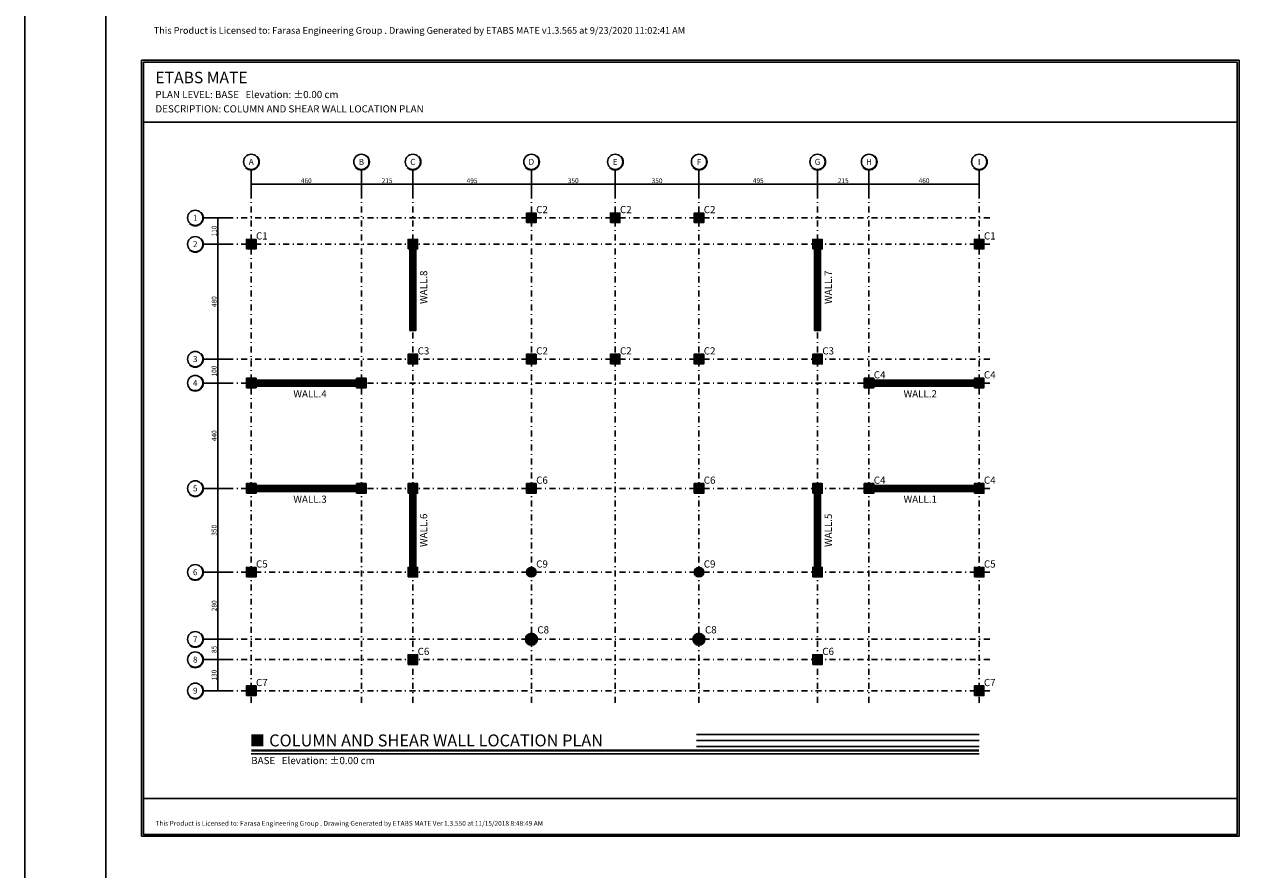
# Model space of a CAD drawing. Extents: x -11458 to 148063, y -25083 to 28079.
# Drawn here: x -11458 to -6285, y 5827 to 9353 of the extents above; entities that cross this region are included whole.
import ezdxf
from ezdxf.enums import TextEntityAlignment as Align

# ---------------------------------------------------------------- set-up
doc = ezdxf.new("R2010")
doc.units = 0
doc.header["$LTSCALE"] = 5
doc.header["$MEASUREMENT"] = 0
doc.linetypes.add('EM_DASHDOT', pattern=[11.7, 5, -3, 0.7, -3])
doc.linetypes.add('EM_SOLID', pattern=[0])
doc.layers.get('0').update_dxf_attribs({"linetype": 'CONTINUOUS'})
for name, color, linetype in [('EM_BEAM', 2, 'CONTINUOUS'), ('EM_COLUMN', 2, 'CONTINUOUS'), ('EM_DIM', 1, 'CONTINUOUS'), ('EM_GRID', 8, 'EM_DASHDOT'), ('EM_GRID_BULB', 1, 'CONTINUOUS'), ('EM_SOLID', 8, 'CONTINUOUS'), ('EM_TEXT', 6, 'CONTINUOUS'), ('EM_WALL', 2, 'CONTINUOUS')]:
    doc.layers.add(name, color=color, linetype=linetype)
doc.styles.add('EM_TITEL', font='romanc.shx')

msp = doc.modelspace()

# ---------------------------------------------------------------- linework, layer by layer
at = {"color": 2, "linetype": 'EM_SOLID'}
msp.add_lwpolyline([(148063.2, -4550.8), (-11457.6, -4550.8), (-11457.6, 22669.1), (148063.2, 22669.1)], close=True, dxfattribs=at)
at = {"layer": 'EM_BEAM', "color": 1}
msp.add_lwpolyline([(-11118.7, -4122.8), (37557.3, -4122.8), (37557.3, 22019.6), (-11118.7, 22019.6)], close=True, dxfattribs=at)
at = {"layer": 'EM_BEAM'}
msp.add_lwpolyline([(-10969.9, 5964.2), (-6386.2, 5964.2), (-6386.2, 9205.2), (-10969.9, 9205.2)], close=True, dxfattribs=at)
at = {"layer": 'EM_COLUMN'}
for points in [[(-9361.9, 8527.2), (-9321.9, 8527.2), (-9321.9, 8567.2), (-9361.9, 8567.2)], [(-9011.9, 8527.2), (-8971.9, 8527.2), (-8971.9, 8567.2), (-9011.9, 8567.2)], [(-8661.9, 8527.2), (-8621.9, 8527.2), (-8621.9, 8567.2), (-8661.9, 8567.2)], [(-10531.9, 8417.2), (-10491.9, 8417.2), (-10491.9, 8457.2), (-10531.9, 8457.2)], [(-9856.9, 8417.2), (-9816.9, 8417.2), (-9816.9, 8457.2), (-9856.9, 8457.2)], [(-8166.9, 8417.2), (-8126.9, 8417.2), (-8126.9, 8457.2), (-8166.9, 8457.2)], [(-7491.9, 8417.2), (-7451.9, 8417.2), (-7451.9, 8457.2), (-7491.9, 8457.2)], [(-9856.9, 7937.2), (-9816.9, 7937.2), (-9816.9, 7977.2), (-9856.9, 7977.2)], [(-9361.9, 7937.2), (-9321.9, 7937.2), (-9321.9, 7977.2), (-9361.9, 7977.2)], [(-9011.9, 7937.2), (-8971.9, 7937.2), (-8971.9, 7977.2), (-9011.9, 7977.2)], [(-8661.9, 7937.2), (-8621.9, 7937.2), (-8621.9, 7977.2), (-8661.9, 7977.2)], [(-8166.9, 7937.2), (-8126.9, 7937.2), (-8126.9, 7977.2), (-8166.9, 7977.2)], [(-10531.9, 7837.2), (-10491.9, 7837.2), (-10491.9, 7877.2), (-10531.9, 7877.2)], [(-10071.9, 7837.2), (-10031.9, 7837.2), (-10031.9, 7877.2), (-10071.9, 7877.2)], [(-7951.9, 7837.2), (-7911.9, 7837.2), (-7911.9, 7877.2), (-7951.9, 7877.2)], [(-7491.9, 7837.2), (-7451.9, 7837.2), (-7451.9, 7877.2), (-7491.9, 7877.2)], [(-10531.9, 7397.2), (-10491.9, 7397.2), (-10491.9, 7437.2), (-10531.9, 7437.2)], [(-10071.9, 7397.2), (-10031.9, 7397.2), (-10031.9, 7437.2), (-10071.9, 7437.2)], [(-9856.9, 7397.2), (-9816.9, 7397.2), (-9816.9, 7437.2), (-9856.9, 7437.2)], [(-9361.9, 7397.2), (-9321.9, 7397.2), (-9321.9, 7437.2), (-9361.9, 7437.2)], [(-8661.9, 7397.2), (-8621.9, 7397.2), (-8621.9, 7437.2), (-8661.9, 7437.2)], [(-8166.9, 7397.2), (-8126.9, 7397.2), (-8126.9, 7437.2), (-8166.9, 7437.2)], [(-7951.9, 7397.2), (-7911.9, 7397.2), (-7911.9, 7437.2), (-7951.9, 7437.2)], [(-7491.9, 7397.2), (-7451.9, 7397.2), (-7451.9, 7437.2), (-7491.9, 7437.2)], [(-10531.9, 7047.2), (-10491.9, 7047.2), (-10491.9, 7087.2), (-10531.9, 7087.2)], [(-9856.9, 7047.2), (-9816.9, 7047.2), (-9816.9, 7087.2), (-9856.9, 7087.2)], [(-8166.9, 7047.2), (-8126.9, 7047.2), (-8126.9, 7087.2), (-8166.9, 7087.2)], [(-7491.9, 7047.2), (-7451.9, 7047.2), (-7451.9, 7087.2), (-7491.9, 7087.2)], [(-9856.9, 6682.2), (-9816.9, 6682.2), (-9816.9, 6722.2), (-9856.9, 6722.2)], [(-8166.9, 6682.2), (-8126.9, 6682.2), (-8126.9, 6722.2), (-8166.9, 6722.2)], [(-10531.9, 6552.2), (-10491.9, 6552.2), (-10491.9, 6592.2), (-10531.9, 6592.2)], [(-7491.9, 6552.2), (-7451.9, 6552.2), (-7451.9, 6592.2), (-7491.9, 6592.2)]]:
    msp.add_lwpolyline(points, close=True, dxfattribs=at)
for points, const_width in [([(-10511.9, 6364.7), (-10461.9, 6364.7)], 50), ([(-10511.9, 6322.2), (-7471.9, 6322.2)], 10)]:
    msp.add_lwpolyline(points, dxfattribs=dict(at, const_width=const_width))
for centre, radius in [((-9341.9, 7067.2), 20), ((-8641.9, 7067.2), 20), ((-9341.9, 6787.2), 25), ((-8641.9, 6787.2), 25)]:
    msp.add_circle(centre, radius, dxfattribs=at)
at = {"layer": 'EM_DIM'}
for p, q in [((-10511.9, 8687.2), (-10051.9, 8687.2)), ((-10051.9, 8687.2), (-9836.9, 8687.2)), ((-9836.9, 8687.2), (-9341.9, 8687.2)), ((-9341.9, 8687.2), (-8991.9, 8687.2)), ((-8991.9, 8687.2), (-8641.9, 8687.2)), ((-8641.9, 8687.2), (-8146.9, 8687.2)), ((-8146.9, 8687.2), (-7931.9, 8687.2)), ((-7931.9, 8687.2), (-7471.9, 8687.2)), ((-10651.9, 8437.2), (-10651.9, 8547.2)), ((-10651.9, 7957.2), (-10651.9, 8437.2)), ((-10651.9, 7857.2), (-10651.9, 7957.2)), ((-10651.9, 7417.2), (-10651.9, 7857.2)), ((-10651.9, 7067.2), (-10651.9, 7417.2)), ((-10651.9, 6787.2), (-10651.9, 7067.2)), ((-10651.9, 6702.2), (-10651.9, 6787.2)), ((-10651.9, 6572.2), (-10651.9, 6702.2))]:
    msp.add_line(p, q, dxfattribs=at)
at = {"layer": 'EM_DIM', "const_width": 4}
for points in [[(-10513.9, 8687.2, 1), (-10509.9, 8687.2, 1)], [(-10053.9, 8687.2, 1), (-10049.9, 8687.2, 1)], [(-9838.9, 8687.2, 1), (-9834.9, 8687.2, 1)], [(-9343.9, 8687.2, 1), (-9339.9, 8687.2, 1)], [(-8993.9, 8687.2, 1), (-8989.9, 8687.2, 1)], [(-8643.9, 8687.2, 1), (-8639.9, 8687.2, 1)], [(-8148.9, 8687.2, 1), (-8144.9, 8687.2, 1)], [(-7933.9, 8687.2, 1), (-7929.9, 8687.2, 1)], [(-7473.9, 8687.2, 1), (-7469.9, 8687.2, 1)], [(-10653.9, 8547.2, 1), (-10649.9, 8547.2, 1)], [(-10653.9, 8437.2, 1), (-10649.9, 8437.2, 1)], [(-10653.9, 7957.2, 1), (-10649.9, 7957.2, 1)], [(-10653.9, 7857.2, 1), (-10649.9, 7857.2, 1)], [(-10653.9, 7417.2, 1), (-10649.9, 7417.2, 1)], [(-10653.9, 7067.2, 1), (-10649.9, 7067.2, 1)], [(-10653.9, 6787.2, 1), (-10649.9, 6787.2, 1)], [(-10653.9, 6702.2, 1), (-10649.9, 6702.2, 1)], [(-10653.9, 6572.2, 1), (-10649.9, 6572.2, 1)]]:
    msp.add_lwpolyline(points, format="xyb", close=True, dxfattribs=at)
at = {"layer": 'EM_DIM'}
for points in [[(-8651.9, 6389.7), (-7471.9, 6389.7)], [(-8651.9, 6364.7), (-7471.9, 6364.7)], [(-8651.9, 6339.7), (-7471.9, 6339.7)], [(-10511.9, 6308.8), (-7471.9, 6308.8)]]:
    msp.add_lwpolyline(points, dxfattribs=at)
at = {"layer": 'EM_GRID'}
for p, q in [((-10511.9, 6522.2), (-10511.9, 8647.2)), ((-10051.9, 6522.2), (-10051.9, 8647.2)), ((-9836.9, 6522.2), (-9836.9, 8647.2)), ((-9341.9, 6522.2), (-9341.9, 8647.2)), ((-8991.9, 6522.2), (-8991.9, 8647.2)), ((-8641.9, 6522.2), (-8641.9, 8647.2)), ((-8146.9, 6522.2), (-8146.9, 8647.2)), ((-7931.9, 6522.2), (-7931.9, 8647.2)), ((-7471.9, 6522.2), (-7471.9, 8647.2)), ((-10611.9, 8547.2), (-7421.9, 8547.2)), ((-10611.9, 8437.2), (-7421.9, 8437.2)), ((-10611.9, 7957.2), (-7421.9, 7957.2)), ((-10611.9, 7857.2), (-7421.9, 7857.2)), ((-10611.9, 7417.2), (-7421.9, 7417.2)), ((-10611.9, 7067.2), (-7421.9, 7067.2)), ((-10611.9, 6787.2), (-7421.9, 6787.2)), ((-10611.9, 6702.2), (-7421.9, 6702.2)), ((-10611.9, 6572.2), (-7421.9, 6572.2))]:
    msp.add_line(p, q, dxfattribs=at)
at = {"layer": 'EM_GRID_BULB'}
for p, q in [((-10511.9, 8647.2), (-10511.9, 8747.2)), ((-10051.9, 8647.2), (-10051.9, 8747.2)), ((-9836.9, 8647.2), (-9836.9, 8747.2)), ((-9341.9, 8647.2), (-9341.9, 8747.2)), ((-8991.9, 8647.2), (-8991.9, 8747.2)), ((-8641.9, 8647.2), (-8641.9, 8747.2)), ((-8146.9, 8647.2), (-8146.9, 8747.2)), ((-7931.9, 8647.2), (-7931.9, 8747.2)), ((-7471.9, 8647.2), (-7471.9, 8747.2)), ((-10711.9, 8547.2), (-10611.9, 8547.2)), ((-10711.9, 8437.2), (-10611.9, 8437.2)), ((-10711.9, 7957.2), (-10611.9, 7957.2)), ((-10711.9, 7857.2), (-10611.9, 7857.2)), ((-10711.9, 7417.2), (-10611.9, 7417.2)), ((-10711.9, 7067.2), (-10611.9, 7067.2)), ((-10711.9, 6787.2), (-10611.9, 6787.2)), ((-10711.9, 6702.2), (-10611.9, 6702.2)), ((-10711.9, 6572.2), (-10611.9, 6572.2))]:
    msp.add_line(p, q, dxfattribs=at)
for centre in [(-10511.9, 8780.9), (-10051.9, 8780.9), (-9836.9, 8780.9), (-9341.9, 8780.9), (-8991.9, 8780.9), (-8641.9, 8780.9), (-8146.9, 8780.9), (-7931.9, 8780.9), (-7471.9, 8780.9), (-10745.7, 8547.2), (-10745.7, 8437.2), (-10745.7, 7957.2), (-10745.7, 7857.2), (-10745.7, 7417.2), (-10745.7, 7067.2), (-10745.7, 6787.2), (-10745.7, 6702.2), (-10745.7, 6572.2)]:
    msp.add_circle(centre, 31.8, dxfattribs=at)
for centre, radius in [((-10511.9, 8780.9), 33.8), ((-10511.9, 8780.9), 32.8), ((-10051.9, 8780.9), 33.8), ((-10051.9, 8780.9), 32.8), ((-9836.9, 8780.9), 33.8), ((-9836.9, 8780.9), 32.8), ((-9341.9, 8780.9), 33.8), ((-9341.9, 8780.9), 32.8), ((-8991.9, 8780.9), 33.8), ((-8991.9, 8780.9), 32.8), ((-8641.9, 8780.9), 33.8), ((-8641.9, 8780.9), 32.8), ((-8146.9, 8780.9), 33.8), ((-8146.9, 8780.9), 32.8), ((-7931.9, 8780.9), 33.8), ((-7931.9, 8780.9), 32.8), ((-7471.9, 8780.9), 33.8), ((-7471.9, 8780.9), 32.8), ((-10745.7, 8547.2), 33.8), ((-10745.7, 8547.2), 32.8), ((-10745.7, 8437.2), 33.8), ((-10745.7, 8437.2), 32.8), ((-10745.7, 7957.2), 33.8), ((-10745.7, 7957.2), 32.8), ((-10745.7, 7857.2), 33.8), ((-10745.7, 7857.2), 32.8), ((-10745.7, 7417.2), 33.8), ((-10745.7, 7417.2), 32.8), ((-10745.7, 7067.2), 33.8), ((-10745.7, 7067.2), 32.8), ((-10745.7, 6787.2), 33.8), ((-10745.7, 6787.2), 32.8), ((-10745.7, 6702.2), 33.8), ((-10745.7, 6702.2), 32.8), ((-10745.7, 6572.2), 33.8), ((-10745.7, 6572.2), 32.8)]:
    msp.add_arc(centre, radius, 225, 45, dxfattribs=at)
at = {"layer": 'EM_SOLID'}
for points, const_width in [([(-9341.9, 8527.2), (-9341.9, 8567.2)], 40), ([(-8991.9, 8527.2), (-8991.9, 8567.2)], 40), ([(-8641.9, 8527.2), (-8641.9, 8567.2)], 40), ([(-10511.9, 8417.2), (-10511.9, 8457.2)], 40), ([(-9836.9, 8417.2), (-9836.9, 8457.2)], 40), ([(-9836.9, 8437.2), (-9836.9, 8317.2)], 25), ([(-9836.9, 8437.2), (-9836.9, 8317.2)], 25), ([(-8146.9, 8417.2), (-8146.9, 8457.2)], 40), ([(-8146.9, 8437.2), (-8146.9, 8317.2)], 25), ([(-8146.9, 8437.2), (-8146.9, 8317.2)], 25), ([(-7471.9, 8417.2), (-7471.9, 8457.2)], 40), ([(-9836.9, 8317.2), (-9836.9, 8197.2)], 25), ([(-9836.9, 8317.2), (-9836.9, 8197.2)], 25), ([(-8146.9, 8317.2), (-8146.9, 8197.2)], 25), ([(-8146.9, 8317.2), (-8146.9, 8197.2)], 25), ([(-9836.9, 8197.2), (-9836.9, 8077.2)], 25), ([(-9836.9, 8197.2), (-9836.9, 8077.2)], 25), ([(-8146.9, 8197.2), (-8146.9, 8077.2)], 25), ([(-8146.9, 8197.2), (-8146.9, 8077.2)], 25), ([(-9836.9, 7937.2), (-9836.9, 7977.2)], 40), ([(-9341.9, 7937.2), (-9341.9, 7977.2)], 40), ([(-8991.9, 7937.2), (-8991.9, 7977.2)], 40), ([(-8641.9, 7937.2), (-8641.9, 7977.2)], 40), ([(-8146.9, 7937.2), (-8146.9, 7977.2)], 40), ([(-10511.9, 7837.2), (-10511.9, 7877.2)], 40), ([(-10511.9, 7857.2), (-10383.9, 7857.2)], 25), ([(-10511.9, 7857.2), (-10383.9, 7857.2)], 25), ([(-10383.9, 7857.2), (-10256.9, 7857.2)], 25), ([(-10383.9, 7857.2), (-10256.9, 7857.2)], 25), ([(-10256.9, 7857.2), (-10141.9, 7857.2)], 25), ([(-10256.9, 7857.2), (-10141.9, 7857.2)], 25), ([(-10141.9, 7857.2), (-10051.9, 7857.2)], 25), ([(-10141.9, 7857.2), (-10051.9, 7857.2)], 25), ([(-10051.9, 7837.2), (-10051.9, 7877.2)], 40), ([(-7931.9, 7837.2), (-7931.9, 7877.2)], 40), ([(-7841.9, 7857.2), (-7931.9, 7857.2)], 25), ([(-7841.9, 7857.2), (-7931.9, 7857.2)], 25), ([(-7726.9, 7857.2), (-7841.9, 7857.2)], 25), ([(-7726.9, 7857.2), (-7841.9, 7857.2)], 25), ([(-7599.9, 7857.2), (-7726.9, 7857.2)], 25), ([(-7599.9, 7857.2), (-7726.9, 7857.2)], 25), ([(-7471.9, 7857.2), (-7599.9, 7857.2)], 25), ([(-7471.9, 7857.2), (-7599.9, 7857.2)], 25), ([(-7471.9, 7837.2), (-7471.9, 7877.2)], 40), ([(-10511.9, 7397.2), (-10511.9, 7437.2)], 40), ([(-10051.9, 7397.2), (-10051.9, 7437.2)], 40), ([(-9836.9, 7397.2), (-9836.9, 7437.2)], 40), ([(-9341.9, 7397.2), (-9341.9, 7437.2)], 40), ([(-8641.9, 7397.2), (-8641.9, 7437.2)], 40), ([(-8146.9, 7397.2), (-8146.9, 7437.2)], 40), ([(-7931.9, 7397.2), (-7931.9, 7437.2)], 40), ([(-7471.9, 7397.2), (-7471.9, 7437.2)], 40), ([(-10511.9, 7417.2), (-10383.9, 7417.2)], 25), ([(-10511.9, 7417.2), (-10383.9, 7417.2)], 25), ([(-10383.9, 7417.2), (-10256.9, 7417.2)], 25), ([(-10383.9, 7417.2), (-10256.9, 7417.2)], 25), ([(-10256.9, 7417.2), (-10141.9, 7417.2)], 25), ([(-10256.9, 7417.2), (-10141.9, 7417.2)], 25), ([(-10141.9, 7417.2), (-10051.9, 7417.2)], 25), ([(-10141.9, 7417.2), (-10051.9, 7417.2)], 25), ([(-9836.9, 7417.2), (-9836.9, 7330.2)], 25), ([(-9836.9, 7417.2), (-9836.9, 7330.2)], 25), ([(-8146.9, 7417.2), (-8146.9, 7330.2)], 25), ([(-8146.9, 7417.2), (-8146.9, 7330.2)], 25), ([(-7841.9, 7417.2), (-7931.9, 7417.2)], 25), ([(-7841.9, 7417.2), (-7931.9, 7417.2)], 25), ([(-7726.9, 7417.2), (-7841.9, 7417.2)], 25), ([(-7726.9, 7417.2), (-7841.9, 7417.2)], 25), ([(-7599.9, 7417.2), (-7726.9, 7417.2)], 25), ([(-7599.9, 7417.2), (-7726.9, 7417.2)], 25), ([(-7471.9, 7417.2), (-7599.9, 7417.2)], 25), ([(-7471.9, 7417.2), (-7599.9, 7417.2)], 25), ([(-9836.9, 7330.2), (-9836.9, 7242.2)], 25), ([(-9836.9, 7330.2), (-9836.9, 7242.2)], 25), ([(-8146.9, 7330.2), (-8146.9, 7242.2)], 25), ([(-8146.9, 7330.2), (-8146.9, 7242.2)], 25), ([(-9836.9, 7242.2), (-9836.9, 7154.2)], 25), ([(-9836.9, 7242.2), (-9836.9, 7154.2)], 25), ([(-8146.9, 7242.2), (-8146.9, 7154.2)], 25), ([(-8146.9, 7242.2), (-8146.9, 7154.2)], 25), ([(-9836.9, 7154.2), (-9836.9, 7067.2)], 25), ([(-9836.9, 7154.2), (-9836.9, 7067.2)], 25), ([(-8146.9, 7154.2), (-8146.9, 7067.2)], 25), ([(-8146.9, 7154.2), (-8146.9, 7067.2)], 25), ([(-10511.9, 7047.2), (-10511.9, 7087.2)], 40), ([(-9836.9, 7047.2), (-9836.9, 7087.2)], 40), ([(-8146.9, 7047.2), (-8146.9, 7087.2)], 40), ([(-7471.9, 7047.2), (-7471.9, 7087.2)], 40), ([(-9836.9, 6682.2), (-9836.9, 6722.2)], 40), ([(-8146.9, 6682.2), (-8146.9, 6722.2)], 40), ([(-10511.9, 6552.2), (-10511.9, 6592.2)], 40), ([(-7471.9, 6552.2), (-7471.9, 6592.2)], 40)]:
    msp.add_lwpolyline(points, dxfattribs=dict(at, const_width=const_width))
for points, const_width in [([(-9351.9, 7067.2, 1), (-9331.9, 7067.2, 1)], 20), ([(-8651.9, 7067.2, 1), (-8631.9, 7067.2, 1)], 20), ([(-9354.4, 6787.2, 1), (-9329.4, 6787.2, 1)], 25), ([(-8654.4, 6787.2, 1), (-8629.4, 6787.2, 1)], 25)]:
    msp.add_lwpolyline(points, format="xyb", close=True, dxfattribs=dict(at, const_width=const_width))
at = {"layer": 'EM_TEXT'}
for points in [[(-10961.9, 8947.2), (-6394.2, 8947.2), (-6394.2, 9197.2), (-10961.9, 9197.2)], [(-10961.9, 6122.2), (-6394.2, 6122.2), (-6394.2, 8947.2), (-10961.9, 8947.2)], [(-10961.9, 6122.2), (-6394.2, 6122.2), (-6394.2, 5972.2), (-10961.9, 5972.2)]]:
    msp.add_lwpolyline(points, close=True, dxfattribs=at)
at = {"layer": 'EM_WALL'}
for points in [[(-9849.4, 8437.2), (-9849.4, 8317.2), (-9824.4, 8317.2), (-9824.4, 8437.2)], [(-9849.4, 8437.2), (-9849.4, 8317.2), (-9824.4, 8317.2), (-9824.4, 8437.2)], [(-8159.4, 8437.2), (-8159.4, 8317.2), (-8134.4, 8317.2), (-8134.4, 8437.2)], [(-8159.4, 8437.2), (-8159.4, 8317.2), (-8134.4, 8317.2), (-8134.4, 8437.2)], [(-9849.4, 8317.2), (-9849.4, 8197.2), (-9824.4, 8197.2), (-9824.4, 8317.2)], [(-9849.4, 8317.2), (-9849.4, 8197.2), (-9824.4, 8197.2), (-9824.4, 8317.2)], [(-8159.4, 8317.2), (-8159.4, 8197.2), (-8134.4, 8197.2), (-8134.4, 8317.2)], [(-8159.4, 8317.2), (-8159.4, 8197.2), (-8134.4, 8197.2), (-8134.4, 8317.2)], [(-9849.4, 8197.2), (-9849.4, 8077.2), (-9824.4, 8077.2), (-9824.4, 8197.2)], [(-9849.4, 8197.2), (-9849.4, 8077.2), (-9824.4, 8077.2), (-9824.4, 8197.2)], [(-8159.4, 8197.2), (-8159.4, 8077.2), (-8134.4, 8077.2), (-8134.4, 8197.2)], [(-8159.4, 8197.2), (-8159.4, 8077.2), (-8134.4, 8077.2), (-8134.4, 8197.2)], [(-10511.9, 7844.7), (-10383.9, 7844.7), (-10383.9, 7869.7), (-10511.9, 7869.7)], [(-10511.9, 7844.7), (-10383.9, 7844.7), (-10383.9, 7869.7), (-10511.9, 7869.7)], [(-10383.9, 7844.7), (-10256.9, 7844.7), (-10256.9, 7869.7), (-10383.9, 7869.7)], [(-10383.9, 7844.7), (-10256.9, 7844.7), (-10256.9, 7869.7), (-10383.9, 7869.7)], [(-10256.9, 7844.7), (-10141.9, 7844.7), (-10141.9, 7869.7), (-10256.9, 7869.7)], [(-10256.9, 7844.7), (-10141.9, 7844.7), (-10141.9, 7869.7), (-10256.9, 7869.7)], [(-10141.9, 7844.7), (-10051.9, 7844.7), (-10051.9, 7869.7), (-10141.9, 7869.7)], [(-10141.9, 7844.7), (-10051.9, 7844.7), (-10051.9, 7869.7), (-10141.9, 7869.7)], [(-7841.9, 7869.7), (-7931.9, 7869.7), (-7931.9, 7844.7), (-7841.9, 7844.7)], [(-7841.9, 7869.7), (-7931.9, 7869.7), (-7931.9, 7844.7), (-7841.9, 7844.7)], [(-7726.9, 7869.7), (-7841.9, 7869.7), (-7841.9, 7844.7), (-7726.9, 7844.7)], [(-7726.9, 7869.7), (-7841.9, 7869.7), (-7841.9, 7844.7), (-7726.9, 7844.7)], [(-7599.9, 7869.7), (-7726.9, 7869.7), (-7726.9, 7844.7), (-7599.9, 7844.7)], [(-7599.9, 7869.7), (-7726.9, 7869.7), (-7726.9, 7844.7), (-7599.9, 7844.7)], [(-7471.9, 7869.7), (-7599.9, 7869.7), (-7599.9, 7844.7), (-7471.9, 7844.7)], [(-7471.9, 7869.7), (-7599.9, 7869.7), (-7599.9, 7844.7), (-7471.9, 7844.7)], [(-10511.9, 7404.7), (-10383.9, 7404.7), (-10383.9, 7429.7), (-10511.9, 7429.7)], [(-10511.9, 7404.7), (-10383.9, 7404.7), (-10383.9, 7429.7), (-10511.9, 7429.7)], [(-10383.9, 7404.7), (-10256.9, 7404.7), (-10256.9, 7429.7), (-10383.9, 7429.7)], [(-10383.9, 7404.7), (-10256.9, 7404.7), (-10256.9, 7429.7), (-10383.9, 7429.7)], [(-10256.9, 7404.7), (-10141.9, 7404.7), (-10141.9, 7429.7), (-10256.9, 7429.7)], [(-10256.9, 7404.7), (-10141.9, 7404.7), (-10141.9, 7429.7), (-10256.9, 7429.7)], [(-10141.9, 7404.7), (-10051.9, 7404.7), (-10051.9, 7429.7), (-10141.9, 7429.7)], [(-10141.9, 7404.7), (-10051.9, 7404.7), (-10051.9, 7429.7), (-10141.9, 7429.7)], [(-9849.4, 7417.2), (-9849.4, 7330.2), (-9824.4, 7330.2), (-9824.4, 7417.2)], [(-9849.4, 7417.2), (-9849.4, 7330.2), (-9824.4, 7330.2), (-9824.4, 7417.2)], [(-8159.4, 7417.2), (-8159.4, 7330.2), (-8134.4, 7330.2), (-8134.4, 7417.2)], [(-8159.4, 7417.2), (-8159.4, 7330.2), (-8134.4, 7330.2), (-8134.4, 7417.2)], [(-7841.9, 7429.7), (-7931.9, 7429.7), (-7931.9, 7404.7), (-7841.9, 7404.7)], [(-7841.9, 7429.7), (-7931.9, 7429.7), (-7931.9, 7404.7), (-7841.9, 7404.7)], [(-7726.9, 7429.7), (-7841.9, 7429.7), (-7841.9, 7404.7), (-7726.9, 7404.7)], [(-7726.9, 7429.7), (-7841.9, 7429.7), (-7841.9, 7404.7), (-7726.9, 7404.7)], [(-7599.9, 7429.7), (-7726.9, 7429.7), (-7726.9, 7404.7), (-7599.9, 7404.7)], [(-7599.9, 7429.7), (-7726.9, 7429.7), (-7726.9, 7404.7), (-7599.9, 7404.7)], [(-7471.9, 7429.7), (-7599.9, 7429.7), (-7599.9, 7404.7), (-7471.9, 7404.7)], [(-7471.9, 7429.7), (-7599.9, 7429.7), (-7599.9, 7404.7), (-7471.9, 7404.7)], [(-9849.4, 7330.2), (-9849.4, 7242.2), (-9824.4, 7242.2), (-9824.4, 7330.2)], [(-9849.4, 7330.2), (-9849.4, 7242.2), (-9824.4, 7242.2), (-9824.4, 7330.2)], [(-8159.4, 7330.2), (-8159.4, 7242.2), (-8134.4, 7242.2), (-8134.4, 7330.2)], [(-8159.4, 7330.2), (-8159.4, 7242.2), (-8134.4, 7242.2), (-8134.4, 7330.2)], [(-9849.4, 7242.2), (-9849.4, 7154.2), (-9824.4, 7154.2), (-9824.4, 7242.2)], [(-9849.4, 7242.2), (-9849.4, 7154.2), (-9824.4, 7154.2), (-9824.4, 7242.2)], [(-8159.4, 7242.2), (-8159.4, 7154.2), (-8134.4, 7154.2), (-8134.4, 7242.2)], [(-8159.4, 7242.2), (-8159.4, 7154.2), (-8134.4, 7154.2), (-8134.4, 7242.2)], [(-9849.4, 7154.2), (-9849.4, 7067.2), (-9824.4, 7067.2), (-9824.4, 7154.2)], [(-9849.4, 7154.2), (-9849.4, 7067.2), (-9824.4, 7067.2), (-9824.4, 7154.2)], [(-8159.4, 7154.2), (-8159.4, 7067.2), (-8134.4, 7067.2), (-8134.4, 7154.2)], [(-8159.4, 7154.2), (-8159.4, 7067.2), (-8134.4, 7067.2), (-8134.4, 7154.2)]]:
    msp.add_lwpolyline(points, close=True, dxfattribs=at)

# ---------------------------------------------------------------- texts
at = {"layer": 'EM_BEAM', "style": 'EM_TITEL'}
for s, height, p in [('ETABS MATE', 48, (-10911.9, 9157.2)), ('PLAN LEVEL: BASE   Elevation: %%p0.00 cm', 30, (-10911.9, 9077.2)), ('DESCRIPTION: COLUMN AND SHEAR WALL LOCATION PLAN', 30, (-10911.9, 9017.2))]:
    msp.add_text(s, height=height, dxfattribs=at).set_placement(p, align=Align.TOP_LEFT)
msp.add_text('COLUMN AND SHEAR WALL LOCATION PLAN', height=50, dxfattribs=at).set_placement((-10436.9, 6364.7), align=Align.MIDDLE_LEFT)
at = {"layer": 'EM_DIM', "style": 'EM_TITEL'}
for s, p in [(' 460 ', (-10281.9, 8702.2)), (' 215 ', (-9944.4, 8702.2)), (' 495 ', (-9589.4, 8702.2)), (' 350 ', (-9166.9, 8702.2)), (' 350 ', (-8816.9, 8702.2)), (' 495 ', (-8394.4, 8702.2)), (' 215 ', (-8039.4, 8702.2)), (' 460 ', (-7701.9, 8702.2))]:
    msp.add_text(s, height=20, dxfattribs=at).set_placement(p, align=Align.MIDDLE_CENTER)
for s, p in [(' 110 ', (-10666.9, 8492.2)), (' 480 ', (-10666.9, 8197.2)), (' 100 ', (-10666.9, 7907.2)), (' 440 ', (-10666.9, 7637.2)), (' 350 ', (-10666.9, 7242.2)), (' 280 ', (-10666.9, 6927.2)), (' 85 ', (-10666.9, 6744.7)), (' 130 ', (-10666.9, 6637.2))]:
    msp.add_text(s, height=20, rotation=90, dxfattribs=at).set_placement(p, align=Align.MIDDLE_CENTER)
msp.add_text('BASE   Elevation: %%p0.00 cm', height=30, dxfattribs=at).set_placement((-10511.9, 6295.7), align=Align.TOP_LEFT)
at = {"layer": 'EM_GRID_BULB', "style": 'EM_TITEL'}
for s, p in [('A', (-10511.9, 8780.9)), ('B', (-10051.9, 8780.9)), ('C', (-9836.9, 8780.9)), ('D', (-9341.9, 8780.9)), ('E', (-8991.9, 8780.9)), ('F', (-8641.9, 8780.9)), ('G', (-8146.9, 8780.9)), ('H', (-7931.9, 8780.9)), ('I', (-7471.9, 8780.9)), ('1', (-10745.7, 8547.2)), ('2', (-10745.7, 8437.2)), ('3', (-10745.7, 7957.2)), ('4', (-10745.7, 7857.2)), ('5', (-10745.7, 7417.2)), ('6', (-10745.7, 7067.2)), ('7', (-10745.7, 6787.2)), ('8', (-10745.7, 6702.2)), ('9', (-10745.7, 6572.2))]:
    msp.add_text(s, height=25, dxfattribs=at).set_placement(p, align=Align.MIDDLE_CENTER)
at = {"layer": 'EM_TEXT', "style": 'EM_TITEL'}
for s, height, p in [('This Product is Licensed to: Farasa Engineering Group . Drawing Generated by ETABS MATE v1.3.565 at 9/23/2020 11:02:41 AM', 28, (-10919.1, 9307)), ('C2', 30, (-9321.9, 8557.2)), ('C2', 30, (-8971.9, 8557.2)), ('C2', 30, (-8621.9, 8557.2)), ('C1', 30, (-10491.9, 8447.2)), ('C1', 30, (-7451.9, 8447.2)), ('C3', 30, (-9816.9, 7967.2)), ('C2', 30, (-9321.9, 7967.2)), ('C2', 30, (-8971.9, 7967.2)), ('C2', 30, (-8621.9, 7967.2)), ('C3', 30, (-8126.9, 7967.2)), ('C4', 30, (-7911.9, 7867.2)), ('C4', 30, (-7451.9, 7867.2)), ('C6', 30, (-9321.9, 7427.2)), ('C6', 30, (-8621.9, 7427.2)), ('C4', 30, (-7911.9, 7427.2)), ('C4', 30, (-7451.9, 7427.2)), ('C5', 30, (-10491.9, 7077.2)), ('C9', 30, (-9321.9, 7077.2)), ('C9', 30, (-8621.9, 7077.2)), ('C5', 30, (-7451.9, 7077.2)), ('C8', 30, (-9316.9, 6802.2)), ('C8', 30, (-8616.9, 6802.2)), ('C6', 30, (-9816.9, 6712.2)), ('C6', 30, (-8126.9, 6712.2)), ('C7', 30, (-10491.9, 6582.2)), ('C7', 30, (-7451.9, 6582.2)), ('This Product is Licensed to: Farasa Engineering Group . Drawing Generated by ETABS MATE Ver 1.3.550 at 11/15/2018 8:48:49 AM', 20, (-10911.9, 6002.2))]:
    msp.add_text(s, height=height, dxfattribs=at).set_placement(p, align=Align.BOTTOM_LEFT)
for s, p in [('WALL.8', (-9806.9, 8257.2)), ('WALL.7', (-8116.9, 8257.2)), ('WALL.6', (-9806.9, 7242.2)), ('WALL.5', (-8116.9, 7242.2))]:
    msp.add_text(s, height=30, rotation=90, dxfattribs=at).set_placement(p, align=Align.TOP_CENTER)
for s, p in [('WALL.4', (-10266.2, 7827.2)), ('WALL.2', (-7717.7, 7827.2)), ('WALL.3', (-10266.2, 7387.2)), ('WALL.1', (-7717.7, 7387.2))]:
    msp.add_text(s, height=30, dxfattribs=at).set_placement(p, align=Align.TOP_CENTER)

doc.saveas('drawing.dxf')
